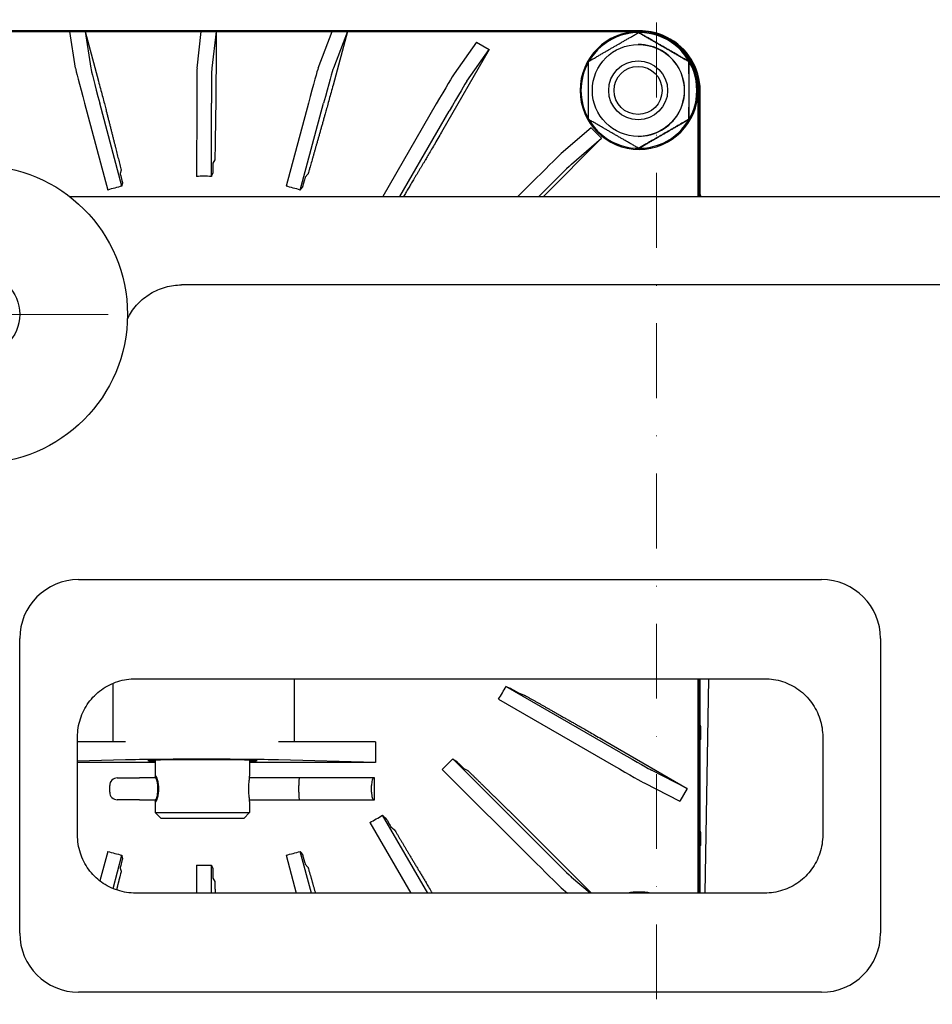
# Model space of a CAD drawing. Units: millimetres. Extents: x 155 to 2090, y 19 to 2724.
# Drawn here: x 828 to 982, y 521 to 688 of the extents above; entities that cross this region are included whole.
import ezdxf

# ---------------------------------------------------------------- set-up
doc = ezdxf.new("R2010")
doc.units = ezdxf.units.MM
doc.header["$LTSCALE"] = 10
doc.linetypes.add('DASHDOT2', pattern=[12.7, 6.35, -3.175, 0, -3.175])
for name, color, linetype, lineweight in [('Center Mark(Hillmar_metric)', 7, 'Continuous', 18), ('Centerline(Hillmar_metric)', 7, 'Continuous', 18), ('Symbols(Hillmar_metric)', 7, 'Continuous', 18), ('Visible Edges(Hillmar_metric)', 7, 'Continuous', 25)]:
    doc.layers.add(name, color=color, linetype=linetype, lineweight=lineweight)
doc.styles.add('Hillmar_metric_Dimensions', font='arial.ttf')
doc.dimstyles.new('DEFAULT-ISO-Method 1b-Hillmar_metric$7', dxfattribs={"dimscale": 10, "dimtxt": 2, "dimasz": 2.5, "dimexe": 1, "dimexo": 1, "dimgap": 0.25, "dimtad": 1, "dimtih": 1, "dimtoh": 1, "dimrnd": 1e-08, "dimdsep": 46, "dimtxsty": 'Hillmar_metric_Dimensions', "dimcen": 0.09, "dimdle": 8, "dimclrd": 7, "dimclre": 7, "dimclrt": 7, "dimazin": 2, "dimtfac": 0.75, "dimtmove": 0, "dimatfit": 3, "dimfxl": 1, "dimtolj": 1, "dimlwd": 15, "dimlwe": 9, "dimarcsym": 0})

msp = doc.modelspace()

# ---------------------------------------------------------------- linework, layer by layer
at = {"layer": 'Center Mark(Hillmar_metric)'}
msp.add_line((842.5951, 638.1916), (798.5951, 638.1916), dxfattribs=at)
at = {"layer": 'Centerline(Hillmar_metric)', "linetype": 'DASHDOT2', "ltscale": 0.2}
msp.add_line((935.5951, 713.1993), (935.5951, 378.4217), dxfattribs=at)
at = {"layer": 'Visible Edges(Hillmar_metric)'}
for p, q in [((786.6421, 686.1916), (836.1057, 686.1916)), ((932.725, 686.3172), (786.7324, 686.3172)), ((837.06, 679.9658), (836.1057, 686.1916)), ((836.1057, 686.1916), (838.6938, 686.1916)), ((838.6938, 686.1916), (840.9592, 677.7364)), ((838.6938, 686.1916), (858.3885, 686.1916)), ((838.6938, 686.1916), (839.6488, 679.9607)), ((857.6717, 679.9406), (858.3885, 686.1916)), ((858.3885, 686.1916), (860.8884, 686.1916)), ((860.8884, 686.1916), (860.1716, 679.9406)), ((860.8884, 686.1916), (860.8884, 680.0311)), ((860.8884, 686.1916), (880.5831, 686.1916)), ((878.1991, 679.9607), (880.5831, 686.1916)), ((880.5831, 686.1916), (883.1711, 686.1916)), ((883.1711, 686.1916), (880.7323, 677.0894)), ((883.1711, 686.1916), (880.7892, 679.9658)), ((883.1711, 686.1916), (932.6347, 686.1916)), ((932.603, 686.0065), (932.5611, 686.0065)), ((905.0536, 684.3569), (901.259, 679.0103)), ((905.0536, 684.3569), (907.2186, 683.1069)), ((932.5495, 683.9916), (932.5144, 683.9916)), ((907.2186, 683.1069), (899.1388, 669.1116)), ((903.4239, 677.7603), (907.2186, 683.1069)), ((932.5144, 681.1916), (932.4835, 681.1916)), ((941.1026, 681.099), (941.0607, 681.099)), ((942.6342, 676.1916), (942.6342, 658.1916)), ((942.8502, 658.1916), (942.8502, 676.1916)), ((942.8907, 676.1916), (942.8907, 658.1916)), ((942.9081, 676.1916), (942.9081, 658.1916)), ((942.9131, 676.1916), (942.9131, 658.1916)), ((942.9151, 658.1916), (942.9151, 676.1916)), ((943.0034, 658.1916), (943.0034, 676.1916)), ((838.5896, 674.0343), (842.5257, 659.2936)), ((844.9404, 659.9407), (841.1784, 674.0291)), ((857.6125, 674.0319), (857.6016, 661.6076)), ((860.1014, 661.6076), (860.1123, 674.0319)), ((876.5502, 674.0291), (872.7626, 659.9407)), ((875.1773, 659.2936), (879.1402, 674.0343)), ((898.2455, 673.8931), (889.1647, 658.1916)), ((892.0526, 658.1916), (900.4104, 672.6431)), ((932.5144, 671.1916), (932.4835, 671.1916)), ((941.1026, 671.2841), (941.0607, 671.2841)), ((924.5122, 669.8364), (919.439, 665.4709)), ((924.5122, 669.8364), (926.2799, 668.0686)), ((932.5495, 668.3916), (932.5144, 668.3916)), ((926.2799, 668.0686), (916.4033, 658.1916)), ((921.2067, 663.7031), (926.2799, 668.0686)), ((932.603, 666.3766), (932.5611, 666.3766)), ((860.3624, 663.424), (860.3542, 662.6069)), ((860.6795, 664.397), (860.3728, 663.8632)), ((844.7966, 662.635), (844.628, 662.1194)), ((844.7313, 661.6952), (844.9346, 660.9059)), ((860.3438, 662.1677), (860.1148, 661.7691)), ((876.4772, 661.9879), (876.0324, 661.4724)), ((845.0379, 660.4817), (844.912, 660.0966)), ((875.9083, 661.0481), (875.6887, 660.2589)), ((915.2018, 661.2927), (912.097, 658.1916)), ((836.0591, 658.1916), (1035.1312, 658.1916)), ((875.5646, 659.8346), (875.2324, 659.4496)), ((915.6345, 658.1916), (916.9695, 659.525)), ((943.0034, 658.5208), (943.0362, 658.3014)), ((943.0362, 658.3014), (943.0362, 658.1916)), ((1016.1388, 643.1916), (855.0514, 643.1916)), ((837.5951, 593.1916), (963.5951, 593.1916)), ((827.5951, 533.1916), (827.5951, 583.1916)), ((973.5951, 583.1916), (973.5951, 533.1916)), ((847.2857, 576.3842), (953.9045, 576.3842)), ((874.1601, 576.3842), (874.1601, 565.6916)), ((942.6342, 576.3842), (942.6342, 539.9989)), ((942.8502, 539.9989), (942.8502, 576.3842)), ((942.8907, 576.3842), (942.8907, 539.9989)), ((942.9081, 576.3842), (942.9081, 539.9989)), ((942.9131, 576.3842), (942.9131, 539.9989)), ((942.9151, 539.9989), (942.9151, 576.3842)), ((943.0034, 539.9989), (943.0034, 576.3842)), ((944.4112, 576.3842), (943.776, 539.9989)), ((843.4414, 565.6916), (843.4414, 575.6176)), ((929.5693, 563.8154), (910.0637, 575.0661)), ((910.2169, 574.9853), (910.7912, 574.786)), ((911.1819, 574.5664), (911.8977, 574.1579)), ((912.2884, 573.9382), (913.0573, 573.6714)), ((908.8138, 572.901), (928.3193, 561.6503)), ((943.0034, 568.5208), (943.0362, 568.3014)), ((943.0362, 568.3014), (943.0362, 566.0817)), ((837.4025, 549.8822), (837.4025, 566.501)), ((963.7878, 566.501), (963.7878, 549.8822)), ((845.5302, 565.6916), (837.4025, 565.6916)), ((887.9555, 565.6916), (871.5096, 565.6916)), ((887.9555, 565.6916), (887.9555, 562.1916)), ((926.8051, 565.8543), (940.7997, 557.7741)), ((943.0034, 565.8623), (943.0362, 566.0817)), ((845.5302, 562.607), (837.4025, 562.3944)), ((850.5951, 562.1916), (837.4025, 562.1916)), ((850.5951, 562.5651), (850.5951, 559.8312)), ((866.5951, 562.5628), (866.5951, 559.8312)), ((887.9555, 562.1916), (866.5951, 562.1916)), ((887.9555, 562.1916), (871.5096, 562.607)), ((916.9695, 546.8582), (901.0397, 562.7691)), ((901.1672, 562.6549), (901.6781, 562.373)), ((901.999, 562.0624), (902.585, 561.4846)), ((899.272, 561.0013), (915.2018, 545.0904)), ((902.9059, 561.1741), (903.59, 560.7967)), ((940.7997, 557.7741), (934.7454, 560.861)), ((842.8578, 557.1366), (842.8578, 558.2466)), ((844.1528, 559.5416), (847.9005, 559.5416)), ((850.5568, 559.5416), (847.9005, 559.5416)), ((850.8397, 559.5416), (850.5568, 559.5416)), ((851.0025, 557.1366), (851.0025, 558.2466)), ((875.0374, 559.5416), (866.5734, 559.5416)), ((874.9114, 557.1366), (874.9114, 558.2466)), ((887.6223, 559.5416), (875.0374, 559.5416)), ((887.266, 557.1366), (887.266, 558.2466)), ((887.7413, 559.5416), (887.6223, 559.5416)), ((887.7413, 555.8416), (887.7413, 559.5416)), ((933.4955, 558.6959), (939.5498, 555.609)), ((940.7997, 557.7741), (939.5498, 555.609)), ((847.9005, 555.8416), (844.1528, 555.8416)), ((847.9005, 555.8416), (850.5568, 555.8416)), ((850.5568, 555.8416), (850.8397, 555.8416)), ((850.5951, 555.5519), (850.5951, 553.6916)), ((866.5734, 555.8416), (875.0374, 555.8416)), ((866.5951, 555.5519), (866.5951, 553.6916)), ((875.0374, 555.8416), (887.6223, 555.8416)), ((887.6223, 555.8416), (887.7413, 555.8416)), ((850.5951, 553.6916), (866.5951, 553.6916)), ((851.5951, 552.6916), (850.5951, 553.6916)), ((865.5951, 552.6916), (866.5951, 553.6916)), ((896.7906, 539.9989), (889.1405, 553.2268)), ((889.2346, 553.0869), (889.663, 552.7417)), ((865.5951, 552.6916), (851.5951, 552.6916)), ((886.9756, 551.9768), (893.9028, 539.9989)), ((889.893, 552.3613), (890.3097, 551.6537)), ((890.5396, 551.2733), (891.1132, 550.8111)), ((914.8533, 549.7417), (924.5955, 539.9989)), ((943.0034, 550.5208), (943.0362, 550.3014)), ((943.0362, 550.3014), (943.0362, 548.0817)), ((943.0034, 547.8623), (943.0362, 548.0817)), ((842.5257, 547.0895), (841.1882, 542.0805)), ((843.4262, 540.7719), (844.9404, 546.4425)), ((844.912, 546.2865), (845.0379, 545.9014)), ((872.7626, 546.4425), (874.4949, 539.9989)), ((877.0835, 539.9989), (875.1773, 547.0895)), ((875.2324, 546.9335), (875.5646, 546.5485)), ((844.9346, 545.4772), (844.7313, 544.6879)), ((857.6016, 544.7755), (857.6058, 539.9989)), ((860.1056, 539.9989), (860.1014, 544.7755)), ((860.1148, 544.614), (860.3438, 544.2154)), ((875.6887, 546.1242), (875.9083, 545.335)), ((876.0324, 544.9107), (876.4772, 544.3952)), ((844.628, 544.2637), (844.7966, 543.7481)), ((860.3542, 543.7762), (860.3624, 542.9591)), ((860.3728, 542.5199), (860.6795, 541.9861)), ((924.3224, 539.9989), (921.2067, 542.68)), ((953.9045, 539.9989), (847.2857, 539.9989)), ((919.439, 540.9123), (920.5004, 539.9989)), ((963.5951, 523.1916), (837.5951, 523.1916))]:
    msp.add_line(p, q, dxfattribs=at)
for radius in [25.2811, 7]:
    msp.add_circle((820.5951, 638.1916), radius, dxfattribs=at)
for centre, radius, start, end in [((837.5951, 583.1916), 10, 90, 180), ((963.5951, 583.1916), 10, 0, 90), ((844.1528, 558.2466), 1.295, 90, 180), ((844.1528, 557.1366), 1.295, 180, 270), ((837.5951, 533.1916), 10, 180, 270), ((963.5951, 533.1916), 10, 270, 0)]:
    msp.add_arc(centre, radius, start, end, dxfattribs=at)
for centre, major_axis, ratio, start_param, end_param in [((932.6147, 676.1916), (0, 9.825), 0.99994968, 2.09810269, 7.32667527), ((932.6347, 676.1916), (0, -10), 0.99994968, 3.14159265, 7.85398163), ((932.6347, 676.1916), (0, 10), 0.99994968, 4.71238898, 6.28318531), ((932.725, 676.1916), (0, 10.1257), 0.99994968, 4.71238898, 6.28318531), ((933.0039, 676.1916), (0, 10), 0.99994968, 4.71238898, 5.8281475), ((932.5495, 676.1916), (0, 7.8), 0.99994968, 3.14159265, 6.28318531), ((932.9156, 676.1916), (0, 10), 0.99994968, 4.71238898, 5.57042427), ((932.9136, 676.1916), (0, -10), 0.99994968, 1.57079633, 2.41933073), ((932.9086, 676.1916), (0, -10), 0.99994968, 1.57079633, 2.39430132), ((932.9086, 676.1916), (0, -9.9825), 0.99994968, 1.57079633, 2.25328837), ((838.8011, 673.4871), (-1.7423, 6.5035), 0.00935733, 0.08478241, 1.48404912), ((841.39, 673.4819), (-1.7423, 6.5035), 0.00935733, 0.08478241, 1.48404912), ((857.6774, 673.4654), (0, 6.5), 0.01003162, 0.08726646, 1.48352986), ((860.1773, 673.4654), (0, 6.5), 0.01003162, 0.08726646, 1.48352986), ((876.4685, 673.4819), (1.7431, 6.5035), 0.00935675, 0.08979704, 1.48906375), ((879.0586, 673.4871), (1.7431, 6.5035), 0.00935675, 0.08979704, 1.48906375), ((932.6147, 676.1916), (0, 9.825), 0.99994968, 1.05643831, 2.08515435), ((898.0272, 673.4025), (3.2501, 5.6291), 0.00868764, 0.09228248, 1.48854589), ((900.1921, 672.1525), (3.2501, 5.6291), 0.00868764, 0.09228248, 1.48854589), ((914.8662, 660.8921), (4.5963, 4.5961), 0.00709343, 0.09436013, 1.49062353), ((916.6339, 659.1244), (4.5963, 4.5961), 0.00709343, 0.09436013, 1.49062353), ((929.1436, 564.0986), (5.6292, -3.2499), 0.00501581, 4.79096759, 6.18723099), ((858.5951, 562.4957), (-15, 0.0022), 0.01483564, 3.67522543, 5.76962053), ((858.5956, 562.495), (-9.2534, 0.0014), 0.01483586, 2.61493825, 6.80962854), ((927.8937, 561.9336), (5.6292, -3.2499), 0.00501581, 4.79096759, 6.18723099), ((850.5568, 558.2466), (0, -1.295), 0.344142, 1.57079633, 3.14159265), ((875.0374, 558.2466), (0, -1.295), 0.09729058, 3.14159265, 4.71238898), ((887.6223, 558.2466), (0, 1.295), 0.27515283, 0, 1.57079633), ((850.5568, 557.1366), (0, 1.295), 0.344142, 3.14159265, 4.71238898), ((875.0374, 557.1366), (0, 1.295), 0.09729058, 1.57079633, 3.14159265), ((887.6223, 557.1366), (0, -1.295), 0.27515283, 4.71238898, 6.28318531), ((916.6339, 547.2587), (4.5963, -4.5961), 0.00709343, 4.79256178, 6.18882518), ((914.8662, 545.491), (4.5963, -4.5961), 0.00709343, 4.79256178, 6.18882518), ((932.6347, 530.1916), (0, 10), 0.99994968, 6.08659136, 6.47977925), ((932.6147, 530.1916), (0, 9.825), 0.99994968, 6.22324095, 6.34312966)]:
    msp.add_ellipse(centre, major_axis=major_axis, ratio=ratio, start_param=start_param, end_param=end_param, dxfattribs=at)
for centre, major_axis in [((932.5144, 676.1916), (0, -7.8)), ((932.4835, 676.1916), (0, 5)), ((932.4742, 676.1916), (0, -4.0798))]:
    msp.add_ellipse(centre, major_axis=major_axis, ratio=0.99994968, dxfattribs=at)
for points, weights in [([(924.0616, 681.099), (928.2971, 683.5528), (932.5611, 686.0065)], [1, 1.15470053838, 1]), ([(932.5611, 686.0065), (936.7967, 683.5528), (941.0607, 681.099)], [1, 1.15470053838, 1]), ([(941.1026, 681.099), (936.867, 683.5528), (932.603, 686.0065)], [1, 1.15470053838, 1]), ([(924.0616, 671.2841), (924.0474, 676.1916), (924.0616, 681.099)], [1, 1.15470053838, 1]), ([(941.0607, 681.099), (941.0465, 676.1916), (941.0607, 671.2841)], [1, 1.15470053838, 1]), ([(941.1026, 671.2841), (941.1168, 676.1916), (941.1026, 681.099)], [1, 1.15470053838, 1]), ([(860.858, 674.5374), (860.7807, 669.658), (860.7132, 665.4032)], [1.00000188742, 1.00234815067, 1.00000216468]), ([(842.3507, 672.4298), (843.5361, 667.7168), (844.5699, 663.6069)], [1.00000188741, 1.00234813706, 1.00000216467]), ([(879.2801, 671.7828), (877.94, 667.0697), (876.7714, 662.9599)], [1.00000188741, 1.00234814476, 1.00000216467]), ([(932.5611, 666.3766), (928.2971, 668.8303), (924.0616, 671.2841)], [1, 1.15470053838, 1]), ([(941.0607, 671.2841), (936.7967, 668.8303), (932.5611, 666.3766)], [1, 1.15470053838, 1]), ([(932.603, 666.3766), (936.867, 668.8303), (941.1026, 671.2841)], [1, 1.15470053838, 1]), ([(896.3617, 664.3538), (894.4302, 661.111), (892.6912, 658.1916)], [1.00000188742, 1.0018014641, 1.00084067216]), ([(913.9624, 573.1683), (917.7144, 571.0409), (922.0172, 568.6012)], [1.00000216462, 1.00234808922, 1.00000188737]), ([(904.3352, 560.0852), (907.4111, 557.0765), (910.9385, 553.6264)], [1.00000216468, 1.00234815188, 1.00000188742]), ([(891.65, 549.9397), (893.8448, 546.2549), (896.3617, 542.0293)], [1.00000216462, 1.00234808788, 1.00000188737]), ([(876.7714, 543.4233), (877.2447, 541.7585), (877.7451, 539.9989)], [1.00000216459, 1.00095107021, 1.0011322718]), ([(844.5699, 542.7762), (844.2948, 541.6827), (844.0096, 540.5487)], [1.00000216462, 1.00062527239, 1.00091734975]), ([(860.7132, 540.9799), (860.7209, 540.4933), (860.7288, 539.9989)], [1.00000216468, 1.00026993581, 1.00047657645])]:
    msp.add_rational_spline(points, weights, degree=2, dxfattribs=at)
for points, knots in [([(860.8884, 680.0311), (860.8884, 679.63), (860.888, 679.1919), (860.8862, 678.3338), (860.8849, 677.9139), (860.8819, 677.1726), (860.8798, 676.783), (860.8749, 676.0556), (860.8721, 675.7178), (860.8664, 675.1505), (860.863, 674.8687), (860.8589, 674.5957), (860.8585, 674.5662), (860.858, 674.5374)], [0.96268511, 0.96268511, 0.96268511, 0.96268511, 1.083034986, 1.083034986, 1.203384863, 1.203384863, 1.323727572, 1.323727572, 1.444070282, 1.444070282, 1.564402399, 1.564402399, 1.579277343, 1.579277343, 1.579277343, 1.579277343]), ([(840.9592, 677.7364), (841.063, 677.3489), (841.176, 676.9257), (841.3964, 676.0969), (841.5038, 675.6913), (841.6925, 674.9753), (841.7913, 674.599), (841.9747, 673.8964), (842.0593, 673.5701), (842.2004, 673.0221), (842.2699, 672.7499), (842.3365, 672.4862), (842.3437, 672.4577), (842.3507, 672.4298)], [0.96268511, 0.96268511, 0.96268511, 0.96268511, 1.083034986, 1.083034986, 1.203384863, 1.203384863, 1.323727572, 1.323727572, 1.444070282, 1.444070282, 1.564402399, 1.564402399, 1.579277343, 1.579277343, 1.579277343, 1.579277343]), ([(880.7323, 677.0894), (880.6285, 676.7019), (880.5147, 676.2787), (880.2909, 675.4499), (880.1809, 675.0443), (879.986, 674.3283), (879.8831, 673.9519), (879.69, 673.2493), (879.5997, 672.923), (879.4472, 672.3751), (879.3709, 672.1029), (879.2962, 671.8391), (879.2881, 671.8107), (879.2801, 671.7828)], [0.96268511, 0.96268511, 0.96268511, 0.96268511, 1.083034986, 1.083034986, 1.203384863, 1.203384863, 1.323727572, 1.323727572, 1.444070282, 1.444070282, 1.564402399, 1.564402399, 1.579277343, 1.579277343, 1.579277343, 1.579277343]), ([(899.1388, 669.1116), (898.9382, 668.7642), (898.7187, 668.3847), (898.288, 667.6417), (898.0767, 667.278), (897.7031, 666.636), (897.5062, 666.2986), (897.1377, 665.6687), (896.966, 665.3762), (896.6766, 664.8849), (896.5324, 664.6408), (896.3917, 664.4044), (896.3765, 664.3788), (896.3617, 664.3538)], [0.96268511, 0.96268511, 0.96268511, 0.96268511, 1.083034986, 1.083034986, 1.203384863, 1.203384863, 1.323727572, 1.323727572, 1.444070282, 1.444070282, 1.564402399, 1.564402399, 1.579277343, 1.579277343, 1.579277343, 1.579277343]), ([(860.7132, 665.4032), (860.71, 665.1985), (860.7065, 665.0254), (860.6996, 664.7373), (860.6954, 664.6062), (860.6872, 664.4436), (860.6832, 664.4034), (860.6795, 664.397)], [1.579312794, 1.579312794, 1.579312794, 1.579312794, 1.684775235, 1.684775235, 1.805095897, 1.805095897, 1.914165747, 1.914165747, 1.914165747, 1.914165747]), ([(844.5699, 663.6069), (844.6196, 663.4092), (844.661, 663.242), (844.7286, 662.9637), (844.7583, 662.8371), (844.7922, 662.68), (844.7986, 662.6412), (844.7966, 662.635)], [1.579312794, 1.579312794, 1.579312794, 1.579312794, 1.684775235, 1.684775235, 1.805095897, 1.805095897, 1.914165747, 1.914165747, 1.914165747, 1.914165747]), ([(860.3728, 663.8632), (860.371, 663.8601), (860.3689, 663.8168), (860.3656, 663.6784), (860.3637, 663.555), (860.3624, 663.4241), (860.3624, 663.4241), (860.3624, 663.424)], [0.002597069, 0.002597069, 0.002597069, 0.002597069, 0.055532275, 0.055532275, 0.111070573, 0.111070573, 0.111076982, 0.111076982, 0.111076982, 0.111076982]), ([(844.628, 662.1194), (844.627, 662.1164), (844.6362, 662.0746), (844.6686, 661.9409), (844.6987, 661.8217), (844.7313, 661.6952), (844.7313, 661.6952), (844.7313, 661.6952)], [0.002597069, 0.002597069, 0.002597069, 0.002597069, 0.055532275, 0.055532275, 0.111070573, 0.111070573, 0.111076982, 0.111076982, 0.111076982, 0.111076982]), ([(860.1014, 661.6076), (859.6815, 661.6168), (859.2647, 661.6213), (858.4383, 661.6213), (858.0215, 661.6168), (857.6016, 661.6076)], [15.43690265, 15.43690265, 15.43690265, 15.43690265, 15.560868976, 15.560868976, 15.684835302, 15.684835302, 15.684835302, 15.684835302]), ([(860.1148, 661.7691), (860.1111, 661.7626), (860.1071, 661.7225), (860.1026, 661.6335), (860.102, 661.6209), (860.1014, 661.6076)], [0.011250811, 0.011250811, 0.011250811, 0.011250811, 0.120318792, 0.120318792, 0.136831225, 0.136831225, 0.136831225, 0.136831225]), ([(860.3542, 662.6069), (860.3542, 662.6069), (860.3542, 662.6069), (860.3529, 662.476), (860.3511, 662.3526), (860.3477, 662.2142), (860.3456, 662.1709), (860.3438, 662.1677)], [0.333259086, 0.333259086, 0.333259086, 0.333259086, 0.333265537, 0.333265537, 0.388804073, 0.388804073, 0.441739178, 0.441739178, 0.441739178, 0.441739178]), ([(876.7714, 662.9599), (876.7151, 662.7621), (876.6669, 662.5949), (876.5854, 662.3167), (876.5473, 662.1901), (876.497, 662.0329), (876.4826, 661.9942), (876.4772, 661.9879)], [1.579312169, 1.579312169, 1.579312169, 1.579312169, 1.684763766, 1.684763766, 1.805090163, 1.805090163, 1.914165742, 1.914165742, 1.914165742, 1.914165742]), ([(844.9404, 659.9407), (844.5324, 659.8408), (844.1287, 659.7373), (843.3304, 659.5234), (842.929, 659.4112), (842.5257, 659.2936)], [15.43690265, 15.43690265, 15.43690265, 15.43690265, 15.560868976, 15.560868976, 15.684835302, 15.684835302, 15.684835302, 15.684835302]), ([(844.912, 660.0966), (844.9099, 660.0904), (844.9163, 660.0517), (844.9349, 659.9656), (844.9376, 659.9535), (844.9404, 659.9407)], [0.011250811, 0.011250811, 0.011250811, 0.011250811, 0.120318792, 0.120318792, 0.136831225, 0.136831225, 0.136831225, 0.136831225]), ([(844.9346, 660.9059), (844.9671, 660.7795), (844.9972, 660.6602), (845.0297, 660.5265), (845.0388, 660.4847), (845.0379, 660.4817)], [0.333259386, 0.333259386, 0.333259386, 0.333259386, 0.388800998, 0.388800998, 0.441739177, 0.441739177, 0.441739177, 0.441739177]), ([(875.1773, 659.2936), (874.774, 659.4112), (874.3726, 659.5234), (873.5743, 659.7373), (873.1706, 659.8408), (872.7626, 659.9407)], [15.43690265, 15.43690265, 15.43690265, 15.43690265, 15.560868976, 15.560868976, 15.684835302, 15.684835302, 15.684835302, 15.684835302]), ([(875.6887, 660.2589), (875.6887, 660.2589), (875.6887, 660.2589), (875.6535, 660.1324), (875.6197, 660.0132), (875.5805, 659.8795), (875.5672, 659.8377), (875.5646, 659.8346)], [0.333259086, 0.333259086, 0.333259086, 0.333259086, 0.333265537, 0.333265537, 0.388804073, 0.388804073, 0.441739178, 0.441739178, 0.441739178, 0.441739178]), ([(876.0324, 661.4724), (876.0298, 661.4694), (876.0165, 661.4275), (875.9773, 661.2939), (875.9435, 661.1746), (875.9083, 661.0481)], [0.002597071, 0.002597071, 0.002597071, 0.002597071, 0.05553533, 0.05553533, 0.111076684, 0.111076684, 0.111076684, 0.111076684]), ([(875.2324, 659.4496), (875.227, 659.4434), (875.2127, 659.4046), (875.1851, 659.3186), (875.1813, 659.3065), (875.1773, 659.2936)], [0.011250811, 0.011250811, 0.011250811, 0.011250811, 0.120318792, 0.120318792, 0.136831225, 0.136831225, 0.136831225, 0.136831225]), ([(845.8633, 637.3838), (845.9175, 637.4998), (845.974, 637.6149), (846.455, 638.5482), (846.9966, 639.3144), (848.2534, 640.6558), (848.9782, 641.2434), (850.5646, 642.202), (851.4145, 642.5684), (853.2, 643.0654), (854.1319, 643.1916), (855.0514, 643.1916)], [0.34711473, 0.34711473, 0.34711473, 0.34711473, 0.39301714, 0.39301714, 0.72275567, 0.72275567, 1.05249421, 1.05249421, 1.38223274, 1.38223274, 1.71197128, 1.71197128, 1.71197128, 1.71197128]), ([(837.4025, 566.501), (837.4025, 567.5472), (837.5661, 568.5881), (838.2029, 570.5615), (838.6761, 571.4938), (839.8863, 573.1633), (840.6234, 573.9003), (842.2929, 575.1106), (843.2252, 575.5837), (845.1986, 576.2206), (846.2395, 576.3842), (847.2857, 576.3842)], [-0.77571298, -0.77571298, -0.77571298, -0.77571298, -0.46542779, -0.46542779, -0.1551426, -0.1551426, 0.1551426, 0.1551426, 0.46542779, 0.46542779, 0.77571298, 0.77571298, 0.77571298, 0.77571298]), ([(953.9045, 576.3842), (954.9507, 576.3842), (955.9917, 576.2206), (957.9651, 575.5837), (958.8974, 575.1106), (960.5669, 573.9003), (961.3039, 573.1633), (962.5142, 571.4938), (962.9873, 570.5615), (963.6242, 568.5881), (963.7878, 567.5472), (963.7878, 566.501)], [-0.77571298, -0.77571298, -0.77571298, -0.77571298, -0.46542779, -0.46542779, -0.1551426, -0.1551426, 0.1551426, 0.1551426, 0.46542779, 0.46542779, 0.77571298, 0.77571298, 0.77571298, 0.77571298]), ([(908.8138, 572.901), (909.0317, 573.2601), (909.244, 573.6188), (909.6572, 574.3346), (909.8617, 574.6978), (910.0637, 575.0661)], [15.43690265, 15.43690265, 15.43690265, 15.43690265, 15.560868976, 15.560868976, 15.684835302, 15.684835302, 15.684835302, 15.684835302]), ([(910.0637, 575.0661), (910.0758, 575.0594), (910.0873, 575.0531), (910.1689, 575.0086), (910.2076, 574.9886), (910.2169, 574.9853)], [3.714232327, 3.714232327, 3.714232327, 3.714232327, 3.730737274, 3.730737274, 3.839813038, 3.839813038, 3.839813038, 3.839813038]), ([(910.7912, 574.786), (910.7957, 574.7844), (910.8352, 574.7628), (910.9584, 574.6936), (911.0672, 574.6319), (911.1819, 574.5664), (911.1819, 574.5664), (911.1819, 574.5664)], [0.446933317, 0.446933317, 0.446933317, 0.446933317, 0.499868421, 0.499868421, 0.555406958, 0.555406958, 0.555413409, 0.555413409, 0.555413409, 0.555413409]), ([(911.8977, 574.1579), (912.0124, 574.0924), (912.1211, 574.0307), (912.2443, 573.9615), (912.2839, 573.9398), (912.2884, 573.9382)], [0.777600045, 0.777600045, 0.777600045, 0.777600045, 0.833141399, 0.833141399, 0.886079659, 0.886079659, 0.886079659, 0.886079659]), ([(913.0573, 573.6714), (913.0666, 573.6681), (913.1053, 573.6481), (913.2544, 573.5668), (913.3721, 573.5012), (913.6285, 573.3572), (913.7819, 573.2706), (913.9624, 573.1683)], [1.936667371, 1.936667371, 1.936667371, 1.936667371, 2.04573722, 2.04573722, 2.166057882, 2.166057882, 2.271520323, 2.271520323, 2.271520323, 2.271520323]), ([(922.0172, 568.6012), (922.0427, 568.5868), (922.0686, 568.572), (922.3092, 568.4355), (922.5566, 568.2946), (923.0536, 568.011), (923.3489, 567.8421), (923.9837, 567.4784), (924.3231, 567.2836), (924.9681, 566.9129), (925.3331, 566.703), (926.0779, 566.2739), (926.4577, 566.0549), (926.8051, 565.8543)], [2.271481502, 2.271481502, 2.271481502, 2.271481502, 2.286356446, 2.286356446, 2.406688563, 2.406688563, 2.527031273, 2.527031273, 2.647373982, 2.647373982, 2.767723858, 2.767723858, 2.888073735, 2.888073735, 2.888073735, 2.888073735]), ([(899.272, 561.0013), (899.5754, 561.2917), (899.8733, 561.5833), (900.4576, 562.1677), (900.7492, 562.4656), (901.0397, 562.7691)], [15.43690265, 15.43690265, 15.43690265, 15.43690265, 15.560868976, 15.560868976, 15.684835302, 15.684835302, 15.684835302, 15.684835302]), ([(901.0397, 562.7691), (901.0497, 562.7596), (901.0591, 562.7508), (901.1266, 562.6878), (901.1589, 562.6594), (901.1672, 562.6549)], [3.71423263, 3.71423263, 3.71423263, 3.71423263, 3.730745063, 3.730745063, 3.839813044, 3.839813044, 3.839813044, 3.839813044]), ([(901.6781, 562.373), (901.6821, 562.3708), (901.7148, 562.3402), (901.816, 562.2423), (901.9051, 562.155), (901.999, 562.0624), (901.999, 562.0624), (901.999, 562.0624)], [0.446933317, 0.446933317, 0.446933317, 0.446933317, 0.499868421, 0.499868421, 0.555406958, 0.555406958, 0.555413409, 0.555413409, 0.555413409, 0.555413409]), ([(902.585, 561.4846), (902.585, 561.4846), (902.585, 561.4846), (902.6789, 561.392), (902.768, 561.3048), (902.8692, 561.2069), (902.9019, 561.1763), (902.9059, 561.1741)], [0.777599747, 0.777599747, 0.777599747, 0.777599747, 0.777606156, 0.777606156, 0.833144454, 0.833144454, 0.88607966, 0.88607966, 0.88607966, 0.88607966]), ([(850.6169, 559.5411), (850.6073, 559.6304), (850.6, 559.7081), (850.591, 559.8845), (850.6007, 559.9416), (850.6502, 559.9416), (850.6931, 559.8845), (850.8011, 559.6544), (850.8656, 559.4814), (850.9806, 559.0836), (851.0389, 558.8317), (851.1206, 558.2778), (851.1429, 557.9758), (851.1429, 557.4074), (851.1206, 557.1053), (851.0389, 556.5515), (850.9806, 556.2995), (850.8656, 555.9017), (850.8011, 555.7288), (850.6931, 555.4987), (850.6502, 555.4416), (850.6007, 555.4416), (850.591, 555.4987), (850.6, 555.675), (850.6073, 555.7527), (850.6169, 555.842)], [0.210355976, 0.210355976, 0.210355976, 0.210355976, 0.255768129, 0.255768129, 0.341011233, 0.341011233, 0.426254336, 0.426254336, 0.511497439, 0.511497439, 0.596759952, 0.596759952, 0.682022465, 0.682022465, 0.767284978, 0.767284978, 0.852547492, 0.852547492, 0.937790595, 0.937790595, 1.023033698, 1.023033698, 1.108276802, 1.108276802, 1.153688955, 1.153688955, 1.153688955, 1.153688955]), ([(866.595, 555.5522), (866.5951, 555.5704), (866.5945, 555.5909), (866.5875, 555.7288), (866.5669, 555.9017), (866.5211, 556.2995), (866.4929, 556.5515), (866.4513, 557.1053), (866.4389, 557.4074), (866.4389, 557.9758), (866.4513, 558.2778), (866.4929, 558.8317), (866.5211, 559.0836), (866.5669, 559.4814), (866.5875, 559.6544), (866.5945, 559.7922), (866.5951, 559.8127), (866.595, 559.8309)], [0.409374044, 0.409374044, 0.409374044, 0.409374044, 0.426254336, 0.426254336, 0.511497439, 0.511497439, 0.596759952, 0.596759952, 0.682022465, 0.682022465, 0.767284978, 0.767284978, 0.852547492, 0.852547492, 0.937790595, 0.937790595, 0.954670887, 0.954670887, 0.954670887, 0.954670887]), ([(903.59, 560.7967), (903.5982, 560.7921), (903.6306, 560.7637), (903.7538, 560.6487), (903.8507, 560.556), (904.0614, 560.3523), (904.1872, 560.2299), (904.3352, 560.0852)], [1.936667376, 1.936667376, 1.936667376, 1.936667376, 2.045742955, 2.045742955, 2.166069351, 2.166069351, 2.271520949, 2.271520949, 2.271520949, 2.271520949]), ([(886.9756, 551.9768), (887.3438, 552.1788), (887.707, 552.3833), (888.4227, 552.7966), (888.7815, 553.0089), (889.1405, 553.2268)], [15.43690265, 15.43690265, 15.43690265, 15.43690265, 15.560868976, 15.560868976, 15.684835302, 15.684835302, 15.684835302, 15.684835302]), ([(889.1405, 553.2268), (889.1478, 553.2152), (889.1546, 553.2044), (889.2036, 553.1273), (889.2277, 553.0925), (889.2346, 553.0869)], [3.71423263, 3.71423263, 3.71423263, 3.71423263, 3.730745063, 3.730745063, 3.839813044, 3.839813044, 3.839813044, 3.839813044]), ([(910.9385, 553.6264), (910.9593, 553.6059), (910.9806, 553.5851), (911.1778, 553.392), (911.3804, 553.1928), (911.7872, 552.7916), (912.0289, 552.5528), (912.5481, 552.0384), (912.8256, 551.7629), (913.3528, 551.2388), (913.6511, 550.9419), (914.2595, 550.3351), (914.5697, 550.0253), (914.8533, 549.7417)], [2.271481502, 2.271481502, 2.271481502, 2.271481502, 2.286356446, 2.286356446, 2.406688563, 2.406688563, 2.527031273, 2.527031273, 2.647373982, 2.647373982, 2.767723858, 2.767723858, 2.888073735, 2.888073735, 2.888073735, 2.888073735]), ([(889.663, 552.7417), (889.6663, 552.739), (889.6901, 552.7015), (889.7626, 552.5816), (889.8262, 552.4747), (889.8929, 552.3614), (889.8929, 552.3613), (889.893, 552.3613)], [0.446933317, 0.446933317, 0.446933317, 0.446933317, 0.499868421, 0.499868421, 0.555406958, 0.555406958, 0.555413409, 0.555413409, 0.555413409, 0.555413409]), ([(890.3097, 551.6537), (890.3097, 551.6537), (890.3097, 551.6537), (890.3765, 551.5403), (890.44, 551.4334), (890.5126, 551.3135), (890.5363, 551.276), (890.5396, 551.2733)], [0.777599747, 0.777599747, 0.777599747, 0.777599747, 0.777606156, 0.777606156, 0.833144454, 0.833144454, 0.88607966, 0.88607966, 0.88607966, 0.88607966]), ([(847.2857, 539.9989), (846.2395, 539.9989), (845.1986, 540.1625), (843.2252, 540.7994), (842.2929, 541.2725), (840.6234, 542.4828), (839.8863, 543.2198), (838.6761, 544.8893), (838.2029, 545.8216), (837.5661, 547.795), (837.4025, 548.8359), (837.4025, 549.8822)], [-0.77571298, -0.77571298, -0.77571298, -0.77571298, -0.46542779, -0.46542779, -0.1551426, -0.1551426, 0.1551426, 0.1551426, 0.46542779, 0.46542779, 0.77571298, 0.77571298, 0.77571298, 0.77571298]), ([(891.1132, 550.8111), (891.1201, 550.8055), (891.1442, 550.7708), (891.2337, 550.6299), (891.3034, 550.5164), (891.4544, 550.2669), (891.5444, 550.117), (891.65, 549.9397)], [1.936667371, 1.936667371, 1.936667371, 1.936667371, 2.04573722, 2.04573722, 2.166057882, 2.166057882, 2.271520323, 2.271520323, 2.271520323, 2.271520323]), ([(963.7878, 549.8822), (963.7878, 548.8359), (963.6242, 547.795), (962.9873, 545.8216), (962.5142, 544.8893), (961.3039, 543.2198), (960.5669, 542.4828), (958.8974, 541.2725), (957.9651, 540.7994), (955.9917, 540.1625), (954.9507, 539.9989), (953.9045, 539.9989)], [-0.77571298, -0.77571298, -0.77571298, -0.77571298, -0.46542779, -0.46542779, -0.1551426, -0.1551426, 0.1551426, 0.1551426, 0.46542779, 0.46542779, 0.77571298, 0.77571298, 0.77571298, 0.77571298]), ([(842.5257, 547.0895), (842.929, 546.972), (843.3304, 546.8597), (844.1287, 546.6458), (844.5324, 546.5423), (844.9404, 546.4425)], [15.43690265, 15.43690265, 15.43690265, 15.43690265, 15.560868976, 15.560868976, 15.684835302, 15.684835302, 15.684835302, 15.684835302]), ([(844.9404, 546.4425), (844.9376, 546.4296), (844.9349, 546.4175), (844.9163, 546.3315), (844.9099, 546.2927), (844.912, 546.2865)], [3.71423263, 3.71423263, 3.71423263, 3.71423263, 3.730745063, 3.730745063, 3.839813044, 3.839813044, 3.839813044, 3.839813044]), ([(872.7626, 546.4425), (873.1706, 546.5423), (873.5743, 546.6458), (874.3726, 546.8597), (874.774, 546.972), (875.1773, 547.0895)], [15.43690265, 15.43690265, 15.43690265, 15.43690265, 15.560868976, 15.560868976, 15.684835302, 15.684835302, 15.684835302, 15.684835302]), ([(875.1773, 547.0895), (875.1813, 547.0766), (875.1851, 547.0645), (875.2127, 546.9785), (875.227, 546.9398), (875.2324, 546.9335)], [3.714232631, 3.714232631, 3.714232631, 3.714232631, 3.730745064, 3.730745064, 3.839813044, 3.839813044, 3.839813044, 3.839813044]), ([(875.5646, 546.5485), (875.5672, 546.5454), (875.5805, 546.5036), (875.6197, 546.3699), (875.6535, 546.2507), (875.6887, 546.1242)], [0.446933318, 0.446933318, 0.446933318, 0.446933318, 0.499871496, 0.499871496, 0.555413109, 0.555413109, 0.555413109, 0.555413109]), ([(844.7313, 544.6879), (844.6987, 544.5615), (844.6686, 544.4422), (844.6362, 544.3085), (844.627, 544.2667), (844.628, 544.2637)], [0.777600045, 0.777600045, 0.777600045, 0.777600045, 0.833141399, 0.833141399, 0.886079659, 0.886079659, 0.886079659, 0.886079659]), ([(845.0379, 545.9014), (845.0388, 545.8984), (845.0297, 545.8566), (844.9972, 545.7229), (844.9671, 545.6037), (844.9346, 545.4772), (844.9346, 545.4772), (844.9346, 545.4772)], [0.446933317, 0.446933317, 0.446933317, 0.446933317, 0.499868421, 0.499868421, 0.555406958, 0.555406958, 0.555413409, 0.555413409, 0.555413409, 0.555413409]), ([(857.6016, 544.7755), (858.0215, 544.7663), (858.4383, 544.7619), (859.2647, 544.7619), (859.6815, 544.7663), (860.1014, 544.7755)], [15.43690265, 15.43690265, 15.43690265, 15.43690265, 15.560868976, 15.560868976, 15.684835302, 15.684835302, 15.684835302, 15.684835302]), ([(860.1014, 544.7755), (860.102, 544.7622), (860.1026, 544.7497), (860.1071, 544.6606), (860.1111, 544.6205), (860.1148, 544.614)], [3.71423263, 3.71423263, 3.71423263, 3.71423263, 3.730745063, 3.730745063, 3.839813044, 3.839813044, 3.839813044, 3.839813044]), ([(875.9083, 545.335), (875.9435, 545.2085), (875.9773, 545.0893), (876.0165, 544.9556), (876.0298, 544.9138), (876.0324, 544.9107)], [0.777600045, 0.777600045, 0.777600045, 0.777600045, 0.833141399, 0.833141399, 0.886079659, 0.886079659, 0.886079659, 0.886079659]), ([(844.7966, 543.7481), (844.7986, 543.7419), (844.7922, 543.7031), (844.7583, 543.546), (844.7286, 543.4194), (844.661, 543.1412), (844.6196, 542.974), (844.5699, 542.7762)], [1.936667371, 1.936667371, 1.936667371, 1.936667371, 2.04573722, 2.04573722, 2.166057882, 2.166057882, 2.271520323, 2.271520323, 2.271520323, 2.271520323]), ([(860.3438, 544.2154), (860.3456, 544.2123), (860.3477, 544.169), (860.3511, 544.0306), (860.3529, 543.9071), (860.3542, 543.7762), (860.3542, 543.7762), (860.3542, 543.7762)], [0.446933317, 0.446933317, 0.446933317, 0.446933317, 0.499868421, 0.499868421, 0.555406958, 0.555406958, 0.555413409, 0.555413409, 0.555413409, 0.555413409]), ([(860.3624, 542.9591), (860.3624, 542.9591), (860.3624, 542.9591), (860.3637, 542.8281), (860.3656, 542.7047), (860.3689, 542.5663), (860.371, 542.523), (860.3728, 542.5199)], [0.777599747, 0.777599747, 0.777599747, 0.777599747, 0.777606156, 0.777606156, 0.833144454, 0.833144454, 0.88607966, 0.88607966, 0.88607966, 0.88607966]), ([(876.4772, 544.3952), (876.4826, 544.3889), (876.497, 544.3502), (876.5473, 544.193), (876.5854, 544.0664), (876.6669, 543.7882), (876.7151, 543.621), (876.7714, 543.4233)], [1.936667376, 1.936667376, 1.936667376, 1.936667376, 2.045742955, 2.045742955, 2.166069351, 2.166069351, 2.271520949, 2.271520949, 2.271520949, 2.271520949]), ([(860.6795, 541.9861), (860.6832, 541.9797), (860.6872, 541.9396), (860.6954, 541.7769), (860.6996, 541.6458), (860.7065, 541.3578), (860.71, 541.1846), (860.7132, 540.9799)], [1.936667371, 1.936667371, 1.936667371, 1.936667371, 2.04573722, 2.04573722, 2.166057882, 2.166057882, 2.271520323, 2.271520323, 2.271520323, 2.271520323]), ([(896.3617, 542.0293), (896.3765, 542.0043), (896.3917, 541.9788), (896.5324, 541.7423), (896.6766, 541.4983), (896.966, 541.007), (897.1377, 540.7144), (897.3984, 540.2688), (897.477, 540.1343), (897.5561, 539.9988)], [2.271481502, 2.271481502, 2.271481502, 2.271481502, 2.286356446, 2.286356446, 2.406688563, 2.406688563, 2.527031273, 2.527031273, 2.576943175, 2.576943175, 2.576943175, 2.576943175])]:
    msp.add_open_spline(points, degree=3, knots=knots, dxfattribs=at)

# ---------------------------------------------------------------- leaders
at = {"layer": 'Symbols(Hillmar_metric)', "color": 7, "linetype": 'Continuous', "lineweight": 18, "annotation_type": 0, "has_hookline": 1, "hookline_direction": 0, "text_width": 251.8789}
msp.add_leader([(817.7348, 644.5805), (755.0501, 792.4144), (780.0501, 792.4144)], dimstyle='DEFAULT-ISO-Method 1b-Hillmar_metric$7', override={"dimtad": 0}, dxfattribs=at)

doc.saveas('drawing.dxf')
